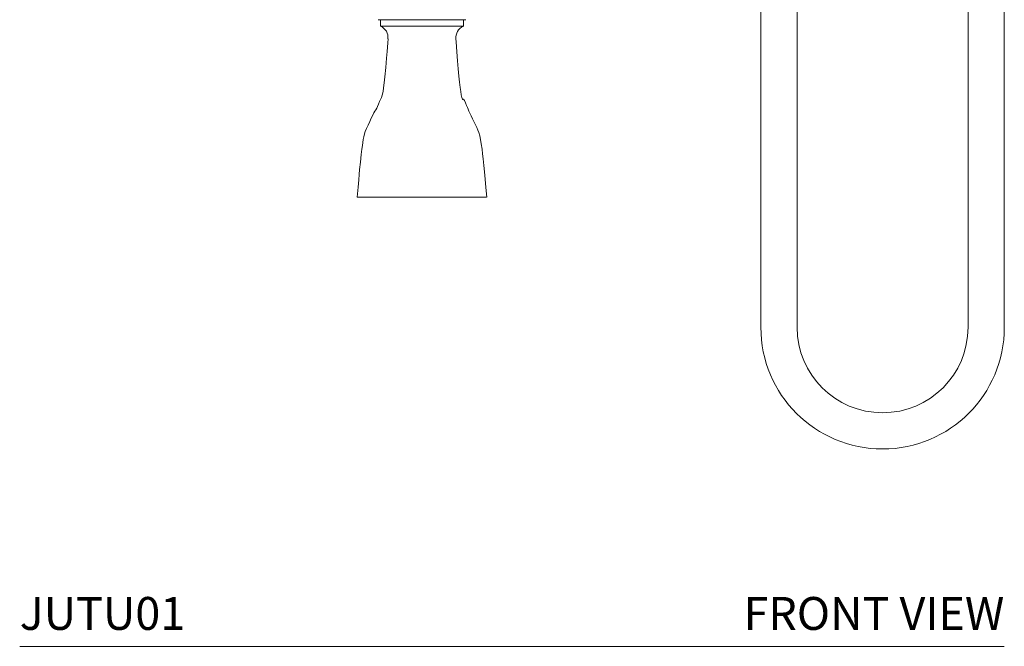
# Model space of a CAD drawing. Units: inches. Extents: x 13 to 45, y 10 to 49.9.
# Drawn here: x 13 to 27.9, y 10 to 19.5 of the extents above; entities that cross this region are included whole.
import ezdxf
from ezdxf.enums import TextEntityAlignment as Align

# ---------------------------------------------------------------- set-up
doc = ezdxf.new("R2010")
doc.units = ezdxf.units.IN
doc.header["$LTSCALE"] = 2
doc.header["$MEASUREMENT"] = 0
doc.layers.add('A-PRODUCT', color=7, linetype='Continuous', lineweight=9)
doc.styles.add('GOTHAM BOOK', font='GOTHMBOK.TTF', dxfattribs={"height": 0.5})

# ---------------------------------------------------------------- blocks, each defined once
blk = doc.blocks.new('JUTU01 FRONT')
at = {"layer": 'A-PRODUCT'}
for p, q in [((14.412, 14.693), (14.412, 4.85)), ((14.963, 4.85), (14.963, 14.693)), ((11.262, 12.203), (11.262, 4.85)), ((11.813, 4.85), (11.813, 12.203)), ((6.778, 9.526), (5.447, 9.526)), ((5.483, 9.526), (5.483, 9.428)), ((5.483, 9.428), (6.113, 9.428)), ((6.113, 9.428), (6.743, 9.428)), ((6.743, 9.428), (6.743, 9.526)), ((14.963, 0), (0, 0))]:
    blk.add_line(p, q, dxfattribs=at)
at = {"layer": 'A-PRODUCT', "flags": 128}
for points in [[(5.597, 9.235), (5.592, 9.176), (5.582, 9.041), (5.574, 8.941), (5.562, 8.799), (5.548, 8.656), (5.539, 8.565), (5.529, 8.49), (5.521, 8.436), (5.51, 8.377), (5.497, 8.341), (5.47, 8.284), (5.451, 8.241), (5.436, 8.207), (5.425, 8.181), (5.411, 8.156), (5.398, 8.135), (5.383, 8.108), (5.364, 8.073), (5.343, 8.03), (5.32, 7.98), (5.296, 7.924), (5.272, 7.871), (5.252, 7.826), (5.24, 7.79), (5.23, 7.748), (5.222, 7.704), (5.214, 7.659), (5.207, 7.613), (5.2, 7.559), (5.19, 7.475), (5.178, 7.361), (5.166, 7.249), (5.159, 7.171), (5.152, 7.093), (5.142, 6.98), (5.128, 6.829)], [(7.097, 6.829), (7.084, 6.974), (7.073, 7.103), (7.062, 7.216), (7.053, 7.31), (7.043, 7.411), (7.034, 7.489), (7.026, 7.556), (7.014, 7.64), (7.003, 7.707), (6.992, 7.761), (6.979, 7.811), (6.963, 7.849), (6.945, 7.888), (6.926, 7.929), (6.908, 7.967), (6.883, 8.019), (6.86, 8.065), (6.841, 8.104), (6.826, 8.137), (6.813, 8.168), (6.803, 8.194), (6.791, 8.224), (6.776, 8.263), (6.758, 8.3), (6.745, 8.316), (6.733, 8.313), (6.727, 8.32), (6.719, 8.346), (6.711, 8.383), (6.703, 8.433), (6.694, 8.497), (6.685, 8.575), (6.675, 8.669), (6.665, 8.777), (6.654, 8.901), (6.643, 9.039), (6.632, 9.189), (6.629, 9.235)]]:
    blk.add_lwpolyline(points, dxfattribs=at)
at = {"layer": 'A-PRODUCT'}
for centre, radius, start, end in [((5.412, 9.256), 0.185, 353.6385, 67.105), ((6.818, 9.253), 0.19, 115.0427, 185.6902), ((13.113, 4.85), 1.85, 180, 0), ((13.113, 4.85), 1.299, 180, 0)]:
    blk.add_arc(centre, radius, start, end, dxfattribs=at)
blk.add_open_spline([(5.13, 6.829), (5.129, 6.829), (5.127, 6.829), (5.139, 6.829), (5.163, 6.829), (5.209, 6.829), (5.276, 6.829), (5.391, 6.829), (5.543, 6.829), (5.722, 6.829), (5.907, 6.829), (6.112, 6.829), (6.349, 6.829), (6.563, 6.829), (6.736, 6.829), (6.855, 6.829), (6.951, 6.829), (7.021, 6.829), (7.065, 6.829), (7.093, 6.829), (7.095, 6.829), (7.095, 6.829)], degree=3, knots=[0, 0, 0, 0, 0.0043744, 0.0234959, 0.044442, 0.0680321, 0.108419, 0.1536174, 0.2395556, 0.3244018, 0.4020783, 0.4937055, 0.6036716, 0.7260141, 0.7874306, 0.845488, 0.8973227, 0.9307561, 0.9591104, 0.9830049, 1, 1, 1, 1], dxfattribs=at)
at = {"layer": 'A-PRODUCT', "style": 'GOTHAM BOOK'}
blk.add_text('JUTU01', height=0.5, dxfattribs=at).set_placement((0, 0.25))
blk.add_text('FRONT VIEW', height=0.5, dxfattribs=at).set_placement((14.963, 0.25), align=Align.RIGHT)

msp = doc.modelspace()

# ---------------------------------------------------------------- block references
at = {"layer": 'A-PRODUCT'}
msp.add_blockref('JUTU01 FRONT', (12.975, 9.966), dxfattribs=at)

doc.saveas('drawing.dxf')
